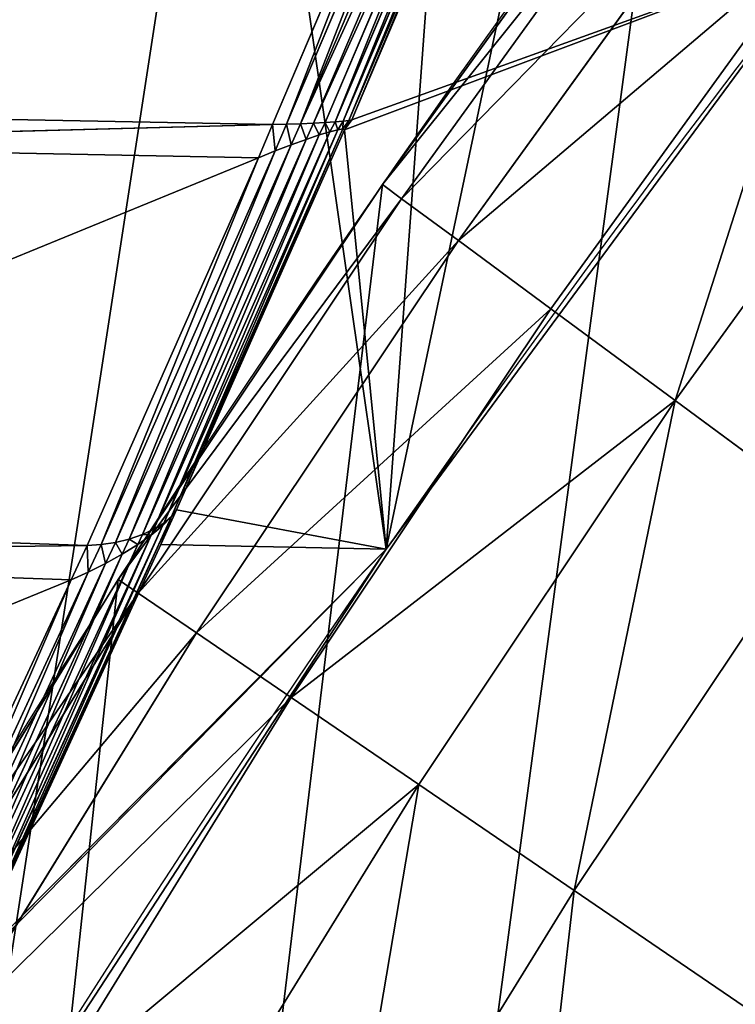
# Model space of a CAD drawing. Extents: x -2567 to -2017, y -412 to 158.
# Drawn here: x -2518 to -2503, y -83 to -63 of the extents above; entities that cross this region are included whole.
import ezdxf

# ---------------------------------------------------------------- set-up
doc = ezdxf.new("R2010")
doc.units = 0
doc.header["$LTSCALE"] = 25.4
doc.layers.get('0').update_dxf_attribs({"color": 13, "linetype": 'CONTINUOUS'})
doc.layers.add('SCHIENALE', color=144, linetype='CONTINUOUS')

# ---------------------------------------------------------------- blocks, each defined once
blk = doc.blocks.new('GROUP_4')
at = {"color": 0}
for p, q in [((218.33, 335.438, 65), (212.677, 343.032, 65)), ((218.33, 335.438, 65), (212.677, 343.032, 65)), ((217.94, 335.158, 69.877), (212.294, 342.742, 69.877)), ((217.94, 335.158, 69.877), (212.294, 342.742, 69.877)), ((216.783, 334.33, 74.567), (211.161, 341.882, 74.567)), ((216.783, 334.33, 74.567), (211.161, 341.882, 74.567)), ((214.904, 332.985, 78.889), (209.321, 340.485, 78.889)), ((214.904, 332.985, 78.889), (209.321, 340.485, 78.889)), ((212.376, 331.174, 82.678), (206.844, 338.605, 82.678)), ((212.376, 331.174, 82.678), (206.844, 338.605, 82.678)), ((217.94, 335.158, 69.877), (218.33, 335.438, 65)), ((217.94, 335.158, 69.877), (218.33, 335.438, 65)), ((223.7, 327.641, 65), (218.33, 335.438, 65)), ((218.33, 335.438), (218.33, 335.438, 65)), ((218.33, 335.438), (218.33, 335.438, 65)), ((223.7, 327.641, 65), (218.33, 335.438, 65)), ((216.783, 334.33, 74.567), (217.94, 335.158, 69.877)), ((216.783, 334.33, 74.567), (217.94, 335.158, 69.877)), ((223.299, 327.376, 69.877), (217.94, 335.158, 69.877)), ((223.299, 327.376, 69.877), (217.94, 335.158, 69.877)), ((214.904, 332.985, 78.889), (216.783, 334.33, 74.567)), ((214.904, 332.985, 78.889), (216.783, 334.33, 74.567)), ((222.112, 326.591, 74.567), (216.783, 334.33, 74.567)), ((222.112, 326.591, 74.567), (216.783, 334.33, 74.567)), ((212.376, 331.174, 82.678), (214.904, 332.985, 78.889)), ((212.376, 331.174, 82.678), (214.904, 332.985, 78.889)), ((220.186, 325.315, 78.889), (214.904, 332.985, 78.889)), ((220.186, 325.315, 78.889), (214.904, 332.985, 78.889)), ((209.296, 328.968, 85.787), (212.376, 331.174, 82.678)), ((209.296, 328.968, 85.787), (212.376, 331.174, 82.678)), ((217.592, 323.599, 82.678), (212.376, 331.174, 82.678)), ((217.592, 323.599, 82.678), (212.376, 331.174, 82.678)), ((214.432, 321.508, 85.787), (209.296, 328.968, 85.787)), ((214.432, 321.508, 85.787), (209.296, 328.968, 85.787)), ((223.7, 327.641, 65), (223.299, 327.376, 69.877)), ((223.7, 327.641, 65), (223.299, 327.376, 69.877)), ((228.778, 319.651, 65), (223.7, 327.641, 65)), ((223.7, 327.641), (223.7, 327.641, 65)), ((228.778, 319.651, 65), (223.7, 327.641, 65)), ((223.7, 327.641), (223.7, 327.641, 65)), ((223.299, 327.376, 69.877), (222.112, 326.591, 74.567)), ((223.299, 327.376, 69.877), (222.112, 326.591, 74.567)), ((228.368, 319.401, 69.877), (223.299, 327.376, 69.877)), ((228.368, 319.401, 69.877), (223.299, 327.376, 69.877)), ((222.112, 326.591, 74.567), (220.186, 325.315, 78.889)), ((222.112, 326.591, 74.567), (220.186, 325.315, 78.889)), ((227.153, 318.66, 74.567), (222.112, 326.591, 74.567)), ((227.153, 318.66, 74.567), (222.112, 326.591, 74.567)), ((220.186, 325.315, 78.889), (217.592, 323.599, 82.678)), ((220.186, 325.315, 78.889), (217.592, 323.599, 82.678)), ((225.18, 317.457, 78.889), (220.186, 325.315, 78.889)), ((225.18, 317.457, 78.889), (220.186, 325.315, 78.889)), ((217.592, 323.599, 82.678), (214.432, 321.508, 85.787)), ((217.592, 323.599, 82.678), (214.432, 321.508, 85.787)), ((222.525, 315.837, 82.678), (217.592, 323.599, 82.678)), ((222.525, 315.837, 82.678), (217.592, 323.599, 82.678)), ((214.432, 321.508, 85.787), (210.827, 319.123, 88.097)), ((214.432, 321.508, 85.787), (210.827, 319.123, 88.097)), ((219.29, 313.864, 85.787), (214.432, 321.508, 85.787)), ((219.29, 313.864, 85.787), (214.432, 321.508, 85.787))]:
    blk.add_line(p, q, dxfattribs=at)
at = {"color": 0, "extrusion": (0, 0, -1)}
blk.add_arc((-9.753, 186.062), 256.55, 142.2766, 167.64988, dxfattribs=at)
blk.add_arc((-9.753, 186.062), 256.55, 142.2766, 167.64988, dxfattribs=at)
blk.add_arc((-9.753, 186.062), 256.55, 142.2766, 167.64988, dxfattribs=at)
blk.add_arc((-9.753, 186.062), 256.55, 142.2766, 167.64988, dxfattribs=at)
blk.add_arc((-9.753, 186.062), 256.55, 142.2766, 167.64988, dxfattribs=at)
blk.add_arc((-9.753, 186.062), 256.55, 142.2766, 167.64988, dxfattribs=at)
blk.add_arc((-9.753, 186.062), 256.55, 142.2766, 167.64988, dxfattribs=at)
blk.add_arc((-9.753, 186.062), 256.55, 142.2766, 167.64988, dxfattribs=at)
blk.add_arc((-9.753, 186.062), 256.55, 142.2766, 167.64988, dxfattribs=at)
blk.add_arc((-9.753, 186.062), 256.55, 142.2766, 167.64988, dxfattribs=at)
blk.add_arc((-9.753, 186.062), 256.55, 142.2766, 167.64988, dxfattribs=at)
blk.add_arc((-9.753, 186.062), 256.55, 142.2766, 167.64988, dxfattribs=at)
blk.add_arc((-9.753, 186.062), 256.55, 142.2766, 167.64988, dxfattribs=at)
blk.add_arc((-9.753, 186.062), 256.55, 142.2766, 167.64988, dxfattribs=at)
at = {"color": 0}
mesh = blk.add_polyface(dxfattribs=at)
corners = [(59.519, 446.105), (0, 0), (0, 452.946), (260, 0), (116.04, 425.924), (166.715, 393.421), (200, 359.42), (212.677, 343.032), (218.33, 335.438), (223.7, 327.641), (228.778, 319.651), (233.557, 311.479), (238.032, 303.136), (242.196, 294.634), (246.044, 285.984), (249.57, 277.198), (252.769, 268.287), (255.637, 259.265), (258.171, 250.143), (260.366, 240.934)]
mesh.append_faces([[corners[k] for k in face] for face in [(0, 1, 2), (3, 18, 19)]], dxfattribs={"vtx0": -1, "color": 0})
mesh.append_faces([[corners[k] for k in face] for face in [(1, 0, 3)]], dxfattribs={"vtx0": -1, "vtx1": -1, "color": 0})
mesh.append_faces([[corners[k] for k in face] for face in [(3, 0, 4), (3, 4, 5), (3, 5, 6), (3, 6, 7), (3, 7, 8), (3, 8, 9), (3, 9, 10), (3, 10, 11), (3, 11, 12), (3, 12, 13), (3, 13, 14), (3, 14, 15), (3, 15, 16), (3, 16, 17), (3, 17, 18)]], dxfattribs={"vtx0": -1, "vtx2": -1, "color": 0})
mesh = blk.add_polyface(dxfattribs=at)
corners = [(235.038, 25, 90), (0, 427.782, 90), (0, 25, 90), (53.814, 421.596, 90), (104.945, 403.34, 90), (150.833, 373.908, 90), (181.117, 342.973, 90), (192.762, 327.918, 90), (198.002, 320.879, 90), (202.848, 313.842, 90), (207.431, 306.631, 90), (211.745, 299.255, 90), (215.783, 291.726, 90), (219.542, 284.052, 90), (223.014, 276.245, 90), (226.196, 268.315, 90), (229.084, 260.273, 90), (231.672, 252.131, 90), (233.959, 243.898, 90), (235.361, 238.015, 90)]
mesh.append_faces([[corners[k] for k in face] for face in [(0, 1, 2), (18, 0, 19)]], dxfattribs={"vtx0": -1, "color": 0})
mesh.append_faces([[corners[k] for k in face] for face in [(1, 0, 3), (3, 0, 4), (4, 0, 5), (5, 0, 6), (6, 0, 7), (7, 0, 8), (8, 0, 9), (9, 0, 10), (10, 0, 11), (11, 0, 12), (12, 0, 13), (13, 0, 14), (14, 0, 15), (15, 0, 16), (16, 0, 17), (17, 0, 18)]], dxfattribs={"vtx0": -1, "vtx1": -1, "color": 0})
mesh = blk.add_polyface(dxfattribs=at)
corners = [(218.33, 335.438, 65), (212.294, 342.742, 69.877), (217.94, 335.158, 69.877), (212.677, 343.032, 65)]
mesh.append_faces([[corners[k] for k in face] for face in [(0, 1, 2), (1, 0, 3)]], dxfattribs={"vtx0": -1, "color": 0})
mesh = blk.add_polyface(dxfattribs=at)
corners = [(218.33, 335.438), (212.677, 343.032, 65), (218.33, 335.438, 65), (212.677, 343.032)]
mesh.append_faces([[corners[k] for k in face] for face in [(0, 1, 2), (1, 0, 3)]], dxfattribs={"vtx0": -1, "color": 0})
mesh = blk.add_polyface(dxfattribs=at)
corners = [(217.94, 335.158, 69.877), (211.161, 341.882, 74.567), (216.783, 334.33, 74.567), (212.294, 342.742, 69.877)]
mesh.append_faces([[corners[k] for k in face] for face in [(0, 1, 2), (1, 0, 3)]], dxfattribs={"vtx0": -1, "color": 0})
mesh = blk.add_polyface(dxfattribs=at)
corners = [(216.783, 334.33, 74.567), (209.321, 340.485, 78.889), (214.904, 332.985, 78.889), (211.161, 341.882, 74.567)]
mesh.append_faces([[corners[k] for k in face] for face in [(0, 1, 2), (1, 0, 3)]], dxfattribs={"vtx0": -1, "color": 0})
mesh = blk.add_polyface(dxfattribs=at)
corners = [(212.376, 331.174, 82.678), (209.321, 340.485, 78.889), (206.844, 338.605, 82.678), (214.904, 332.985, 78.889)]
mesh.append_faces([[corners[k] for k in face] for face in [(0, 1, 2), (1, 0, 3)]], dxfattribs={"vtx0": -1, "color": 0})
mesh = blk.add_polyface(dxfattribs=at)
corners = [(209.296, 328.968, 85.787), (206.844, 338.605, 82.678), (203.826, 336.315, 85.787), (212.376, 331.174, 82.678)]
mesh.append_faces([[corners[k] for k in face] for face in [(0, 1, 2), (1, 0, 3)]], dxfattribs={"vtx0": -1, "color": 0})
mesh = blk.add_polyface(dxfattribs=at)
corners = [(223.7, 327.641, 65), (217.94, 335.158, 69.877), (223.299, 327.376, 69.877), (218.33, 335.438, 65)]
mesh.append_faces([[corners[k] for k in face] for face in [(0, 1, 2), (1, 0, 3)]], dxfattribs={"vtx0": -1, "color": 0})
mesh = blk.add_polyface(dxfattribs=at)
corners = [(218.33, 335.438), (223.7, 327.641, 65), (223.7, 327.641), (218.33, 335.438, 65)]
mesh.append_faces([[corners[k] for k in face] for face in [(0, 1, 2), (1, 0, 3)]], dxfattribs={"vtx0": -1, "color": 0})
mesh = blk.add_polyface(dxfattribs=at)
corners = [(223.299, 327.376, 69.877), (216.783, 334.33, 74.567), (222.112, 326.591, 74.567), (217.94, 335.158, 69.877)]
mesh.append_faces([[corners[k] for k in face] for face in [(0, 1, 2), (1, 0, 3)]], dxfattribs={"vtx0": -1, "color": 0})
mesh = blk.add_polyface(dxfattribs=at)
corners = [(222.112, 326.591, 74.567), (214.904, 332.985, 78.889), (220.186, 325.315, 78.889), (216.783, 334.33, 74.567)]
mesh.append_faces([[corners[k] for k in face] for face in [(0, 1, 2), (1, 0, 3)]], dxfattribs={"vtx0": -1, "color": 0})
mesh = blk.add_polyface(dxfattribs=at)
corners = [(220.186, 325.315, 78.889), (212.376, 331.174, 82.678), (217.592, 323.599, 82.678), (214.904, 332.985, 78.889)]
mesh.append_faces([[corners[k] for k in face] for face in [(0, 1, 2), (1, 0, 3)]], dxfattribs={"vtx0": -1, "color": 0})
mesh = blk.add_polyface(dxfattribs=at)
corners = [(214.432, 321.508, 85.787), (212.376, 331.174, 82.678), (209.296, 328.968, 85.787), (217.592, 323.599, 82.678)]
mesh.append_faces([[corners[k] for k in face] for face in [(0, 1, 2), (1, 0, 3)]], dxfattribs={"vtx0": -1, "color": 0})
mesh = blk.add_polyface(dxfattribs=at)
corners = [(210.827, 319.123, 88.097), (209.296, 328.968, 85.787), (205.781, 326.451, 88.097), (214.432, 321.508, 85.787)]
mesh.append_faces([[corners[k] for k in face] for face in [(0, 1, 2), (1, 0, 3)]], dxfattribs={"vtx0": -1, "color": 0})
mesh = blk.add_polyface(dxfattribs=at)
corners = [(228.778, 319.651, 65), (223.299, 327.376, 69.877), (228.368, 319.401, 69.877), (223.7, 327.641, 65)]
mesh.append_faces([[corners[k] for k in face] for face in [(0, 1, 2), (1, 0, 3)]], dxfattribs={"vtx0": -1, "color": 0})
mesh = blk.add_polyface(dxfattribs=at)
corners = [(223.7, 327.641), (228.778, 319.651, 65), (228.778, 319.651), (223.7, 327.641, 65)]
mesh.append_faces([[corners[k] for k in face] for face in [(0, 1, 2), (1, 0, 3)]], dxfattribs={"vtx0": -1, "color": 0})
mesh = blk.add_polyface(dxfattribs=at)
corners = [(228.368, 319.401, 69.877), (222.112, 326.591, 74.567), (227.153, 318.66, 74.567), (223.299, 327.376, 69.877)]
mesh.append_faces([[corners[k] for k in face] for face in [(0, 1, 2), (1, 0, 3)]], dxfattribs={"vtx0": -1, "color": 0})
mesh = blk.add_polyface(dxfattribs=at)
corners = [(227.153, 318.66, 74.567), (220.186, 325.315, 78.889), (225.18, 317.457, 78.889), (222.112, 326.591, 74.567)]
mesh.append_faces([[corners[k] for k in face] for face in [(0, 1, 2), (1, 0, 3)]], dxfattribs={"vtx0": -1, "color": 0})
mesh = blk.add_polyface(dxfattribs=at)
corners = [(225.18, 317.457, 78.889), (217.592, 323.599, 82.678), (222.525, 315.837, 82.678), (220.186, 325.315, 78.889)]
mesh.append_faces([[corners[k] for k in face] for face in [(0, 1, 2), (1, 0, 3)]], dxfattribs={"vtx0": -1, "color": 0})
mesh = blk.add_polyface(dxfattribs=at)
corners = [(219.29, 313.864, 85.787), (217.592, 323.599, 82.678), (214.432, 321.508, 85.787), (222.525, 315.837, 82.678)]
mesh.append_faces([[corners[k] for k in face] for face in [(0, 1, 2), (1, 0, 3)]], dxfattribs={"vtx0": -1, "color": 0})
mesh = blk.add_polyface(dxfattribs=at)
corners = [(215.6, 311.613, 88.097), (214.432, 321.508, 85.787), (210.827, 319.123, 88.097), (219.29, 313.864, 85.787)]
mesh.append_faces([[corners[k] for k in face] for face in [(0, 1, 2), (1, 0, 3)]], dxfattribs={"vtx0": -1, "color": 0})
blk = doc.blocks.new('GROUP_3')
at = {"color": 250}
for p, q in [((256.726, 404.431, 112.879), (252.699, 413.845, 119.831)), ((256.726, 404.431, 112.879), (252.699, 413.845, 119.831)), ((252.762, 413.846, 120.205), (256.795, 404.417, 113.242)), ((252.762, 413.846, 120.205), (256.795, 404.417, 113.242)), ((252.901, 413.815, 120.547), (256.927, 404.402, 113.595)), ((252.901, 413.815, 120.547), (256.927, 404.402, 113.595)), ((253.11, 413.754, 120.841), (257.117, 404.386, 113.923)), ((253.11, 413.754, 120.841), (257.117, 404.386, 113.923)), ((253.382, 413.665, 121.078), (257.357, 404.37, 114.214)), ((253.382, 413.665, 121.078), (257.357, 404.37, 114.214)), ((253.706, 413.55, 121.247), (257.639, 404.355, 114.457)), ((253.706, 413.55, 121.247), (257.639, 404.355, 114.457)), ((254.069, 413.415, 121.344), (257.95, 404.341, 114.643)), ((254.069, 413.415, 121.344), (257.95, 404.341, 114.643)), ((254.458, 413.265, 121.363), (258.281, 404.329, 114.764)), ((254.458, 413.265, 121.363), (258.281, 404.329, 114.764)), ((258.616, 404.319, 114.815), (254.858, 413.106, 121.304)), ((258.616, 404.319, 114.815), (254.858, 413.106, 121.304)), ((256.726, 404.431, 112.879), (256.795, 404.417, 113.242)), ((256.726, 404.431, 112.879), (256.795, 404.417, 113.242)), ((256.726, 404.431, 112.879), (256.897, 404.199, 112.867)), ((256.726, 404.431, 112.879), (256.897, 404.199, 112.867)), ((256.795, 404.417, 113.242), (256.927, 404.402, 113.595)), ((256.795, 404.417, 113.242), (256.927, 404.402, 113.595)), ((256.795, 404.417, 113.242), (256.939, 404.216, 113.223)), ((256.795, 404.417, 113.242), (256.939, 404.216, 113.223)), ((256.939, 404.216, 113.223), (256.897, 404.199, 112.867)), ((256.939, 404.216, 113.223), (256.897, 404.199, 112.867)), ((260.903, 395.189, 107.441), (256.897, 404.199, 112.867)), ((260.903, 395.189, 107.441), (256.897, 404.199, 112.867)), ((256.927, 404.402, 113.595), (257.117, 404.386, 113.923)), ((256.927, 404.402, 113.595), (257.117, 404.386, 113.923)), ((256.927, 404.402, 113.595), (257.058, 404.199, 113.548)), ((256.927, 404.402, 113.595), (257.058, 404.199, 113.548)), ((257.058, 404.199, 113.548), (256.939, 404.216, 113.223)), ((256.939, 404.216, 113.223), (261.024, 395.029, 107.69)), ((256.939, 404.216, 113.223), (261.024, 395.029, 107.69)), ((257.058, 404.199, 113.548), (256.939, 404.216, 113.223)), ((257.249, 404.151, 113.83), (257.058, 404.199, 113.548)), ((257.058, 404.199, 113.548), (261.206, 394.874, 107.932)), ((257.058, 404.199, 113.548), (261.206, 394.874, 107.932)), ((257.249, 404.151, 113.83), (257.058, 404.199, 113.548)), ((257.117, 404.386, 113.923), (257.357, 404.37, 114.214)), ((257.117, 404.386, 113.923), (257.357, 404.37, 114.214)), ((257.117, 404.386, 113.923), (257.249, 404.151, 113.83)), ((257.117, 404.386, 113.923), (257.249, 404.151, 113.83)), ((257.357, 404.37, 114.214), (257.639, 404.355, 114.457)), ((257.357, 404.37, 114.214), (257.639, 404.355, 114.457)), ((257.357, 404.37, 114.214), (257.504, 404.073, 114.058)), ((257.357, 404.37, 114.214), (257.504, 404.073, 114.058)), ((257.639, 404.355, 114.457), (257.95, 404.341, 114.643)), ((257.639, 404.355, 114.457), (257.95, 404.341, 114.643)), ((257.639, 404.355, 114.457), (257.815, 403.968, 114.224)), ((257.639, 404.355, 114.457), (257.815, 403.968, 114.224)), ((257.95, 404.341, 114.643), (258.281, 404.329, 114.764)), ((257.95, 404.341, 114.643), (258.281, 404.329, 114.764)), ((257.95, 404.341, 114.643), (258.168, 403.84, 114.32)), ((257.95, 404.341, 114.643), (258.168, 403.84, 114.32)), ((258.281, 404.329, 114.764), (258.616, 404.319, 114.815)), ((258.281, 404.329, 114.764), (258.616, 404.319, 114.815)), ((258.281, 404.329, 114.764), (258.551, 403.694, 114.344)), ((258.281, 404.329, 114.764), (258.551, 403.694, 114.344)), ((258.948, 403.535, 114.294), (258.616, 404.319, 114.815)), ((258.948, 403.535, 114.294), (258.616, 404.319, 114.815)), ((257.249, 404.151, 113.83), (261.44, 394.73, 108.156)), ((257.504, 404.073, 114.058), (257.249, 404.151, 113.83)), ((257.249, 404.151, 113.83), (261.44, 394.73, 108.156)), ((257.504, 404.073, 114.058), (257.249, 404.151, 113.83)), ((257.815, 403.968, 114.224), (257.504, 404.073, 114.058)), ((257.504, 404.073, 114.058), (261.718, 394.603, 108.354)), ((257.504, 404.073, 114.058), (261.718, 394.603, 108.354)), ((257.815, 403.968, 114.224), (257.504, 404.073, 114.058)), ((257.815, 403.968, 114.224), (262.029, 394.497, 108.519)), ((258.168, 403.84, 114.32), (257.815, 403.968, 114.224)), ((257.815, 403.968, 114.224), (262.029, 394.497, 108.519)), ((258.168, 403.84, 114.32), (257.815, 403.968, 114.224)), ((258.168, 403.84, 114.32), (262.361, 394.418, 108.645)), ((258.551, 403.694, 114.344), (258.168, 403.84, 114.32)), ((258.168, 403.84, 114.32), (262.361, 394.418, 108.645)), ((258.551, 403.694, 114.344), (258.168, 403.84, 114.32)), ((258.551, 403.694, 114.344), (262.701, 394.367, 108.726)), ((258.948, 403.535, 114.294), (258.551, 403.694, 114.344)), ((258.551, 403.694, 114.344), (262.701, 394.367, 108.726)), ((258.948, 403.535, 114.294), (258.551, 403.694, 114.344)), ((263.037, 394.347, 108.759), (258.948, 403.535, 114.294)), ((263.037, 394.347, 108.759), (258.948, 403.535, 114.294)), ((260.903, 395.189, 107.441), (261.024, 395.029, 107.69)), ((261.28, 394.367, 107.05), (260.903, 395.189, 107.441)), ((260.903, 395.189, 107.441), (261.024, 395.029, 107.69)), ((261.28, 394.367, 107.05), (260.903, 395.189, 107.441)), ((261.024, 395.029, 107.69), (261.206, 394.874, 107.932)), ((261.235, 394.811, 107.898), (261.024, 395.029, 107.69)), ((261.024, 395.029, 107.69), (261.206, 394.874, 107.932)), ((261.024, 395.029, 107.69), (266.036, 384.155, 102.509)), ((261.235, 394.811, 107.898), (261.024, 395.029, 107.69)), ((261.024, 395.029, 107.69), (266.036, 384.155, 102.509)), ((261.206, 394.874, 107.932), (261.44, 394.73, 108.156)), ((261.235, 394.811, 107.898), (261.206, 394.874, 107.932)), ((261.235, 394.811, 107.898), (261.206, 394.874, 107.932)), ((261.206, 394.874, 107.932), (261.44, 394.73, 108.156)), ((261.504, 394.592, 108.081), (261.235, 394.811, 107.898)), ((261.235, 394.811, 107.898), (266.162, 384.13, 102.807)), ((261.504, 394.592, 108.081), (261.235, 394.811, 107.898)), ((261.235, 394.811, 107.898), (266.162, 384.13, 102.807)), ((261.44, 394.73, 108.156), (261.718, 394.603, 108.354)), ((261.504, 394.592, 108.081), (261.44, 394.73, 108.156)), ((261.504, 394.592, 108.081), (261.44, 394.73, 108.156)), ((261.44, 394.73, 108.156), (261.718, 394.603, 108.354)), ((261.718, 394.603, 108.354), (262.029, 394.497, 108.519)), ((261.829, 394.364, 108.224), (261.718, 394.603, 108.354)), ((261.829, 394.364, 108.224), (261.718, 394.603, 108.354)), ((261.718, 394.603, 108.354), (262.029, 394.497, 108.519)), ((261.829, 394.364, 108.224), (261.504, 394.592, 108.081)), ((261.504, 394.592, 108.081), (266.348, 384.11, 103.081)), ((261.829, 394.364, 108.224), (261.504, 394.592, 108.081)), ((261.504, 394.592, 108.081), (266.348, 384.11, 103.081)), ((262.029, 394.497, 108.519), (262.361, 394.418, 108.645)), ((262.198, 394.135, 108.321), (262.029, 394.497, 108.519)), ((262.198, 394.135, 108.321), (262.029, 394.497, 108.519)), ((262.029, 394.497, 108.519), (262.361, 394.418, 108.645)), ((262.361, 394.418, 108.645), (262.701, 394.367, 108.726)), ((262.595, 393.914, 108.37), (262.361, 394.418, 108.645)), ((262.595, 393.914, 108.37), (262.361, 394.418, 108.645)), ((262.361, 394.418, 108.645), (262.701, 394.367, 108.726)), ((265.972, 384.184, 102.199), (261.28, 394.367, 107.05)), ((265.972, 384.184, 102.199), (261.28, 394.367, 107.05)), ((262.198, 394.135, 108.321), (261.829, 394.364, 108.224)), ((261.829, 394.364, 108.224), (266.584, 384.095, 103.322)), ((262.198, 394.135, 108.321), (261.829, 394.364, 108.224)), ((261.829, 394.364, 108.224), (266.584, 384.095, 103.322)), ((262.701, 394.367, 108.726), (263.037, 394.347, 108.759)), ((263.007, 393.71, 108.368), (262.701, 394.367, 108.726)), ((263.007, 393.71, 108.368), (262.701, 394.367, 108.726)), ((262.701, 394.367, 108.726), (263.037, 394.347, 108.759)), ((263.037, 394.347, 108.759), (263.416, 393.531, 108.314)), ((263.037, 394.347, 108.759), (263.416, 393.531, 108.314)), ((262.595, 393.914, 108.37), (262.198, 394.135, 108.321)), ((262.595, 393.914, 108.37), (262.198, 394.135, 108.321)), ((262.198, 394.135, 108.321), (266.863, 384.087, 103.519)), ((262.198, 394.135, 108.321), (266.863, 384.087, 103.519)), ((263.007, 393.71, 108.368), (262.595, 393.914, 108.37)), ((263.007, 393.71, 108.368), (262.595, 393.914, 108.37)), ((262.595, 393.914, 108.37), (267.173, 384.086, 103.666)), ((262.595, 393.914, 108.37), (267.173, 384.086, 103.666)), ((263.416, 393.531, 108.314), (263.007, 393.71, 108.368)), ((263.416, 393.531, 108.314), (263.007, 393.71, 108.368)), ((263.007, 393.71, 108.368), (267.507, 384.084, 103.758)), ((263.007, 393.71, 108.368), (267.507, 384.084, 103.758)), ((267.839, 384.102, 103.786), (263.416, 393.531, 108.314)), ((267.839, 384.102, 103.786), (263.416, 393.531, 108.314))]:
    blk.add_line(p, q, dxfattribs=at)
at = {"color": 250, "extrusion": (1.74237e-15, 2.58595e-15, -1)}
blk.add_arc((1.525, 214.419), 314.022, 138.5827, 149.92247, dxfattribs=at)
at = {"layer": 'SCHIENALE', "color": 250}
for p, q in [((256.726, 404.431, 112.879), (245.328, 408.516)), ((256.726, 404.431, 112.879), (245.328, 408.516)), ((256.897, 404.199, 112.867), (255.904, 394.254)), ((256.897, 404.199, 112.867), (255.904, 394.254)), ((276.056, 403.864, 115.649), (258.616, 404.319, 114.815)), ((276.056, 403.864, 115.649), (258.616, 404.319, 114.815)), ((258.948, 403.535, 114.294), (280.066, 394.934, 109.728)), ((258.948, 403.535, 114.294), (280.066, 394.934, 109.728)), ((261.28, 394.367, 107.05), (255.904, 394.254)), ((261.28, 394.367, 107.05), (255.904, 394.254)), ((265.972, 384.184, 102.199), (255.904, 394.254)), ((265.972, 384.184, 102.199), (255.904, 394.254)), ((280.435, 394.122, 109.239), (263.037, 394.347, 108.759)), ((280.435, 394.122, 109.239), (263.037, 394.347, 108.759)), ((263.416, 393.531, 108.314), (284.692, 384.863, 104.184)), ((263.416, 393.531, 108.314), (284.692, 384.863, 104.184))]:
    blk.add_line(p, q, dxfattribs=at)
at = {"layer": 'SCHIENALE', "color": 250, "extrusion": (1.74237e-15, 2.58595e-15, -1)}
blk.add_arc((1.525, 214.419), 314.022, 138.5827, 149.92247, dxfattribs=at)
blk.add_arc((1.525, 214.419), 314.022, 138.5827, 149.92247, dxfattribs=at)
blk.add_arc((1.525, 214.419), 314.022, 138.5827, 149.92247, dxfattribs=at)
blk.add_arc((1.525, 214.419), 314.022, 138.5827, 149.92247, dxfattribs=at)
blk.add_arc((1.525, 214.419), 314.022, 138.5827, 149.92247, dxfattribs=at)
at = {"color": 250}
mesh = blk.add_polyface(dxfattribs=at)
corners = [(18.674, 545.641), (0, 528.437), (0, 546.25), (17.678, 527.854), (35.295, 526.275), (37.283, 543.98), (52.795, 523.707), (55.77, 541.274), (70.123, 520.158), (74.074, 537.53), (87.224, 515.639), (92.139, 532.761), (104.042, 510.165), (109.906, 526.982), (120.527, 503.752), (127.32, 520.212), (136.623, 496.421), (144.324, 512.471), (152.282, 488.195), (160.865, 503.784), (167.453, 479.101), (176.891, 494.179), (182.087, 469.167), (192.35, 483.687), (195.512, 458.933), (207.193, 472.34), (209.015, 447.406), (221.374, 460.175), (221.847, 435.134), (234.847, 447.23), (233.964, 422.157), (239.646, 415.336), (241.208, 440.389), (245.328, 408.516), (247.569, 433.547), (255.904, 394.254), (253.534, 426.358), (259.5, 419.169), (265.656, 379.417), (265.051, 411.656), (270.602, 404.142), (270.105, 371.735), (274.556, 363.752), (275.72, 396.328), (278.744, 355.627), (280.839, 388.513), (282.665, 347.37), (285.51, 380.423), (286.314, 338.989), (287.845, 376.378), (289.687, 330.494), (290.092, 372.195), (292.781, 321.893), (292.339, 368.012), (296.554, 359.502), (295.593, 313.196), (298.119, 304.411), (300.485, 350.857), (300.357, 295.549), (302.304, 286.618), (304.128, 342.086), (303.959, 277.629), (305.319, 268.59), (307.48, 333.2), (305.348, 0.439), (305.576, 0.253), (305.835, 0.114), (306.116, 0.029), (306.409, 0), (321, 0), (310.536, 324.209), (313.293, 315.121), (315.748, 305.947), (317.898, 296.696), (319.742, 287.38), (321.276, 278.008), (321.293, 0.029), (322.5, 268.59), (321.574, 0.114), (321.833, 0.253), (322.061, 0.439), (322.247, 0.667), (322.386, 0.926), (322.471, 1.207), (322.5, 1.5), (304.909, 17.813), (304.938, 1.207), (304.909, 1.5), (305.023, 0.926), (305.162, 0.667)]
mesh.append_faces([[corners[k] for k in face] for face in [(0, 1, 2), (83, 77, 84), (85, 86, 87)]], dxfattribs={"vtx0": -1, "color": 250})
mesh.append_faces([[corners[k] for k in face] for face in [(1, 0, 3), (3, 0, 4), (4, 5, 6), (6, 7, 8), (8, 9, 10), (10, 11, 12), (12, 13, 14), (14, 15, 16), (16, 17, 18), (18, 19, 20), (20, 21, 22), (22, 23, 24), (24, 25, 26), (26, 27, 28), (28, 29, 30), (30, 29, 31), (31, 32, 33), (33, 34, 35), (35, 37, 38), (38, 40, 41), (41, 40, 42), (42, 43, 44), (44, 45, 46), (46, 47, 48), (48, 49, 50), (50, 51, 52), (52, 54, 55), (55, 54, 56), (56, 57, 58), (58, 57, 59), (59, 60, 61), (61, 60, 62), (64, 63, 65), (65, 63, 66), (66, 63, 67), (67, 63, 68), (68, 63, 69), (69, 75, 76), (76, 77, 78), (78, 77, 79), (79, 77, 80), (80, 77, 81), (81, 77, 82), (82, 77, 83), (86, 62, 88), (88, 62, 89), (89, 62, 64)]], dxfattribs={"vtx0": -1, "vtx1": -1, "color": 250})
mesh.append_faces([[corners[k] for k in face] for face in [(62, 63, 64)]], dxfattribs={"vtx0": -1, "vtx1": -1, "vtx2": -1, "color": 250})
mesh.append_faces([[corners[k] for k in face] for face in [(4, 0, 5), (6, 5, 7), (8, 7, 9), (10, 9, 11), (12, 11, 13), (14, 13, 15), (16, 15, 17), (18, 17, 19), (20, 19, 21), (22, 21, 23), (24, 23, 25), (26, 25, 27), (28, 27, 29), (31, 29, 32), (33, 32, 34), (35, 34, 36), (35, 36, 37), (38, 37, 39), (38, 39, 40), (42, 40, 43), (44, 43, 45), (46, 45, 47), (48, 47, 49), (50, 49, 51), (52, 51, 53), (52, 53, 54), (56, 54, 57), (59, 57, 60), (62, 60, 63), (69, 63, 70), (69, 70, 71), (69, 71, 72), (69, 72, 73), (69, 73, 74), (69, 74, 75), (76, 75, 77), (86, 85, 62)]], dxfattribs={"vtx0": -1, "vtx2": -1, "color": 250})
mesh = blk.add_polyface(dxfattribs=at)
corners = [(252.762, 413.846, 120.205), (256.726, 404.431, 112.879), (256.795, 404.417, 113.242), (252.699, 413.845, 119.831)]
mesh.append_faces([[corners[k] for k in face] for face in [(0, 1, 2), (1, 0, 3)]], dxfattribs={"vtx0": -1, "color": 250})
mesh = blk.add_polyface(dxfattribs=at)
corners = [(252.901, 413.815, 120.547), (256.795, 404.417, 113.242), (256.927, 404.402, 113.595), (252.762, 413.846, 120.205)]
mesh.append_faces([[corners[k] for k in face] for face in [(0, 1, 2), (1, 0, 3)]], dxfattribs={"vtx0": -1, "color": 250})
mesh = blk.add_polyface(dxfattribs=at)
corners = [(253.11, 413.754, 120.841), (256.927, 404.402, 113.595), (257.117, 404.386, 113.923), (252.901, 413.815, 120.547)]
mesh.append_faces([[corners[k] for k in face] for face in [(0, 1, 2), (1, 0, 3)]], dxfattribs={"vtx0": -1, "color": 250})
mesh = blk.add_polyface(dxfattribs=at)
corners = [(253.382, 413.665, 121.078), (257.117, 404.386, 113.923), (257.357, 404.37, 114.214), (253.11, 413.754, 120.841)]
mesh.append_faces([[corners[k] for k in face] for face in [(0, 1, 2), (1, 0, 3)]], dxfattribs={"vtx0": -1, "color": 250})
mesh = blk.add_polyface(dxfattribs=at)
corners = [(257.639, 404.355, 114.457), (253.382, 413.665, 121.078), (257.357, 404.37, 114.214), (253.706, 413.55, 121.247)]
mesh.append_faces([[corners[k] for k in face] for face in [(0, 1, 2), (1, 0, 3)]], dxfattribs={"vtx0": -1, "color": 250})
mesh = blk.add_polyface(dxfattribs=at)
corners = [(257.95, 404.341, 114.643), (253.706, 413.55, 121.247), (257.639, 404.355, 114.457), (254.069, 413.415, 121.344)]
mesh.append_faces([[corners[k] for k in face] for face in [(0, 1, 2), (1, 0, 3)]], dxfattribs={"vtx0": -1, "color": 250})
mesh = blk.add_polyface(dxfattribs=at)
corners = [(257.95, 404.341, 114.643), (254.458, 413.265, 121.363), (254.069, 413.415, 121.344), (258.281, 404.329, 114.764)]
mesh.append_faces([[corners[k] for k in face] for face in [(0, 1, 2), (1, 0, 3)]], dxfattribs={"vtx0": -1, "color": 250})
mesh = blk.add_polyface(dxfattribs=at)
corners = [(258.281, 404.329, 114.764), (254.858, 413.106, 121.304), (254.458, 413.265, 121.363), (258.616, 404.319, 114.815)]
mesh.append_faces([[corners[k] for k in face] for face in [(0, 1, 2), (1, 0, 3)]], dxfattribs={"vtx0": -1, "color": 250})
mesh = blk.add_polyface(dxfattribs=at)
corners = [(256.939, 404.216, 113.223), (256.726, 404.431, 112.879), (256.897, 404.199, 112.867), (256.795, 404.417, 113.242)]
mesh.append_faces([[corners[k] for k in face] for face in [(0, 1, 2), (1, 0, 3)]], dxfattribs={"vtx0": -1, "color": 250})
mesh = blk.add_polyface(dxfattribs=at)
corners = [(256.927, 404.402, 113.595), (256.939, 404.216, 113.223), (257.058, 404.199, 113.548), (256.795, 404.417, 113.242)]
mesh.append_faces([[corners[k] for k in face] for face in [(0, 1, 2), (1, 0, 3)]], dxfattribs={"vtx0": -1, "color": 250})
mesh = blk.add_polyface(dxfattribs=at)
corners = [(256.939, 404.216, 113.223), (260.903, 395.189, 107.441), (261.024, 395.029, 107.69), (256.897, 404.199, 112.867)]
mesh.append_faces([[corners[k] for k in face] for face in [(0, 1, 2), (1, 0, 3)]], dxfattribs={"vtx0": -1, "color": 250})
mesh = blk.add_polyface(dxfattribs=at)
corners = [(257.117, 404.386, 113.923), (257.058, 404.199, 113.548), (257.249, 404.151, 113.83), (256.927, 404.402, 113.595)]
mesh.append_faces([[corners[k] for k in face] for face in [(0, 1, 2), (1, 0, 3)]], dxfattribs={"vtx0": -1, "color": 250})
mesh = blk.add_polyface(dxfattribs=at)
corners = [(257.058, 404.199, 113.548), (261.024, 395.029, 107.69), (261.206, 394.874, 107.932), (256.939, 404.216, 113.223)]
mesh.append_faces([[corners[k] for k in face] for face in [(0, 1, 2), (1, 0, 3)]], dxfattribs={"vtx0": -1, "color": 250})
mesh = blk.add_polyface(dxfattribs=at)
corners = [(257.249, 404.151, 113.83), (261.206, 394.874, 107.932), (261.44, 394.73, 108.156), (257.058, 404.199, 113.548)]
mesh.append_faces([[corners[k] for k in face] for face in [(0, 1, 2), (1, 0, 3)]], dxfattribs={"vtx0": -1, "color": 250})
mesh = blk.add_polyface(dxfattribs=at)
corners = [(257.357, 404.37, 114.214), (257.249, 404.151, 113.83), (257.504, 404.073, 114.058), (257.117, 404.386, 113.923)]
mesh.append_faces([[corners[k] for k in face] for face in [(0, 1, 2), (1, 0, 3)]], dxfattribs={"vtx0": -1, "color": 250})
mesh = blk.add_polyface(dxfattribs=at)
corners = [(257.504, 404.073, 114.058), (257.639, 404.355, 114.457), (257.357, 404.37, 114.214), (257.815, 403.968, 114.224)]
mesh.append_faces([[corners[k] for k in face] for face in [(0, 1, 2), (1, 0, 3)]], dxfattribs={"vtx0": -1, "color": 250})
mesh = blk.add_polyface(dxfattribs=at)
corners = [(257.815, 403.968, 114.224), (257.95, 404.341, 114.643), (257.639, 404.355, 114.457), (258.168, 403.84, 114.32)]
mesh.append_faces([[corners[k] for k in face] for face in [(0, 1, 2), (1, 0, 3)]], dxfattribs={"vtx0": -1, "color": 250})
mesh = blk.add_polyface(dxfattribs=at)
corners = [(258.168, 403.84, 114.32), (258.281, 404.329, 114.764), (257.95, 404.341, 114.643), (258.551, 403.694, 114.344)]
mesh.append_faces([[corners[k] for k in face] for face in [(0, 1, 2), (1, 0, 3)]], dxfattribs={"vtx0": -1, "color": 250})
mesh = blk.add_polyface(dxfattribs=at)
corners = [(258.551, 403.694, 114.344), (258.616, 404.319, 114.815), (258.281, 404.329, 114.764), (258.948, 403.535, 114.294)]
mesh.append_faces([[corners[k] for k in face] for face in [(0, 1, 2), (1, 0, 3)]], dxfattribs={"vtx0": -1, "color": 250})
mesh = blk.add_polyface(dxfattribs=at)
corners = [(257.504, 404.073, 114.058), (261.44, 394.73, 108.156), (261.718, 394.603, 108.354), (257.249, 404.151, 113.83)]
mesh.append_faces([[corners[k] for k in face] for face in [(0, 1, 2), (1, 0, 3)]], dxfattribs={"vtx0": -1, "color": 250})
mesh = blk.add_polyface(dxfattribs=at)
corners = [(261.718, 394.603, 108.354), (257.815, 403.968, 114.224), (257.504, 404.073, 114.058), (262.029, 394.497, 108.519)]
mesh.append_faces([[corners[k] for k in face] for face in [(0, 1, 2), (1, 0, 3)]], dxfattribs={"vtx0": -1, "color": 250})
mesh = blk.add_polyface(dxfattribs=at)
corners = [(262.029, 394.497, 108.519), (258.168, 403.84, 114.32), (257.815, 403.968, 114.224), (262.361, 394.418, 108.645)]
mesh.append_faces([[corners[k] for k in face] for face in [(0, 1, 2), (1, 0, 3)]], dxfattribs={"vtx0": -1, "color": 250})
mesh = blk.add_polyface(dxfattribs=at)
corners = [(262.361, 394.418, 108.645), (258.551, 403.694, 114.344), (258.168, 403.84, 114.32), (262.701, 394.367, 108.726)]
mesh.append_faces([[corners[k] for k in face] for face in [(0, 1, 2), (1, 0, 3)]], dxfattribs={"vtx0": -1, "color": 250})
mesh = blk.add_polyface(dxfattribs=at)
corners = [(262.701, 394.367, 108.726), (258.948, 403.535, 114.294), (258.551, 403.694, 114.344), (263.037, 394.347, 108.759)]
mesh.append_faces([[corners[k] for k in face] for face in [(0, 1, 2), (1, 0, 3)]], dxfattribs={"vtx0": -1, "color": 250})
mesh = blk.add_polyface(dxfattribs=at)
corners = [(261.024, 395.029, 107.69), (265.972, 384.184, 102.199), (266.036, 384.155, 102.509), (261.28, 394.367, 107.05), (260.903, 395.189, 107.441)]
mesh.append_faces([[corners[k] for k in face] for face in [(0, 1, 2), (3, 0, 4)]], dxfattribs={"vtx0": -1, "color": 250})
mesh.append_faces([[corners[k] for k in face] for face in [(1, 0, 3)]], dxfattribs={"vtx0": -1, "vtx1": -1, "color": 250})
mesh = blk.add_polyface(dxfattribs=at)
corners = [(261.024, 395.029, 107.69), (261.235, 394.811, 107.898), (261.206, 394.874, 107.932)]
mesh.append_faces([[corners[k] for k in face] for face in [(0, 1, 2)]], dxfattribs={"color": 250})
mesh = blk.add_polyface(dxfattribs=at)
corners = [(261.235, 394.811, 107.898), (266.036, 384.155, 102.509), (266.162, 384.13, 102.807), (261.024, 395.029, 107.69)]
mesh.append_faces([[corners[k] for k in face] for face in [(0, 1, 2), (1, 0, 3)]], dxfattribs={"vtx0": -1, "color": 250})
mesh = blk.add_polyface(dxfattribs=at)
corners = [(261.44, 394.73, 108.156), (261.235, 394.811, 107.898), (261.504, 394.592, 108.081), (261.206, 394.874, 107.932)]
mesh.append_faces([[corners[k] for k in face] for face in [(0, 1, 2), (1, 0, 3)]], dxfattribs={"vtx0": -1, "color": 250})
mesh = blk.add_polyface(dxfattribs=at)
corners = [(261.504, 394.592, 108.081), (266.162, 384.13, 102.807), (266.348, 384.11, 103.081), (261.235, 394.811, 107.898)]
mesh.append_faces([[corners[k] for k in face] for face in [(0, 1, 2), (1, 0, 3)]], dxfattribs={"vtx0": -1, "color": 250})
mesh = blk.add_polyface(dxfattribs=at)
corners = [(261.718, 394.603, 108.354), (261.504, 394.592, 108.081), (261.829, 394.364, 108.224), (261.44, 394.73, 108.156)]
mesh.append_faces([[corners[k] for k in face] for face in [(0, 1, 2), (1, 0, 3)]], dxfattribs={"vtx0": -1, "color": 250})
mesh = blk.add_polyface(dxfattribs=at)
corners = [(261.829, 394.364, 108.224), (262.029, 394.497, 108.519), (261.718, 394.603, 108.354), (262.198, 394.135, 108.321)]
mesh.append_faces([[corners[k] for k in face] for face in [(0, 1, 2), (1, 0, 3)]], dxfattribs={"vtx0": -1, "color": 250})
mesh = blk.add_polyface(dxfattribs=at)
corners = [(261.829, 394.364, 108.224), (266.348, 384.11, 103.081), (266.584, 384.095, 103.322), (261.504, 394.592, 108.081)]
mesh.append_faces([[corners[k] for k in face] for face in [(0, 1, 2), (1, 0, 3)]], dxfattribs={"vtx0": -1, "color": 250})
mesh = blk.add_polyface(dxfattribs=at)
corners = [(262.198, 394.135, 108.321), (262.361, 394.418, 108.645), (262.029, 394.497, 108.519), (262.595, 393.914, 108.37)]
mesh.append_faces([[corners[k] for k in face] for face in [(0, 1, 2), (1, 0, 3)]], dxfattribs={"vtx0": -1, "color": 250})
mesh = blk.add_polyface(dxfattribs=at)
corners = [(262.595, 393.914, 108.37), (262.701, 394.367, 108.726), (262.361, 394.418, 108.645), (263.007, 393.71, 108.368)]
mesh.append_faces([[corners[k] for k in face] for face in [(0, 1, 2), (1, 0, 3)]], dxfattribs={"vtx0": -1, "color": 250})
mesh = blk.add_polyface(dxfattribs=at)
corners = [(266.584, 384.095, 103.322), (262.198, 394.135, 108.321), (261.829, 394.364, 108.224), (266.863, 384.087, 103.519)]
mesh.append_faces([[corners[k] for k in face] for face in [(0, 1, 2), (1, 0, 3)]], dxfattribs={"vtx0": -1, "color": 250})
mesh = blk.add_polyface(dxfattribs=at)
corners = [(263.007, 393.71, 108.368), (263.037, 394.347, 108.759), (262.701, 394.367, 108.726), (263.416, 393.531, 108.314)]
mesh.append_faces([[corners[k] for k in face] for face in [(0, 1, 2), (1, 0, 3)]], dxfattribs={"vtx0": -1, "color": 250})
mesh = blk.add_polyface(dxfattribs=at)
corners = [(266.863, 384.087, 103.519), (262.595, 393.914, 108.37), (262.198, 394.135, 108.321), (267.173, 384.086, 103.666)]
mesh.append_faces([[corners[k] for k in face] for face in [(0, 1, 2), (1, 0, 3)]], dxfattribs={"vtx0": -1, "color": 250})
mesh = blk.add_polyface(dxfattribs=at)
corners = [(267.173, 384.086, 103.666), (263.007, 393.71, 108.368), (262.595, 393.914, 108.37), (267.507, 384.084, 103.758)]
mesh.append_faces([[corners[k] for k in face] for face in [(0, 1, 2), (1, 0, 3)]], dxfattribs={"vtx0": -1, "color": 250})
mesh = blk.add_polyface(dxfattribs=at)
corners = [(267.507, 384.084, 103.758), (263.416, 393.531, 108.314), (263.007, 393.71, 108.368), (267.839, 384.102, 103.786)]
mesh.append_faces([[corners[k] for k in face] for face in [(0, 1, 2), (1, 0, 3)]], dxfattribs={"vtx0": -1, "color": 250})
mesh = blk.add_polyface(dxfattribs=at)
corners = [(284.692, 384.863, 104.184), (263.416, 393.531, 108.314), (267.839, 384.102, 103.786)]
mesh.append_faces([[corners[k] for k in face] for face in [(0, 1, 2)]], dxfattribs={"color": 250})
at = {"layer": 'SCHIENALE', "color": 250}
mesh = blk.add_polyface(dxfattribs=at)
corners = [(252.699, 413.845, 119.831), (245.328, 408.516), (256.726, 404.431, 112.879)]
mesh.append_faces([[corners[k] for k in face] for face in [(0, 1, 2)]], dxfattribs={"color": 250})
mesh = blk.add_polyface(dxfattribs=at)
corners = [(254.858, 413.106, 121.304), (271.972, 413.191, 122.973), (254.549, 413.866, 121.906), (275.707, 404.648, 116.227)]
mesh.append_faces([[corners[k] for k in face] for face in [(0, 1, 2), (1, 0, 3)]], dxfattribs={"vtx0": -1, "color": 250})
mesh = blk.add_polyface(dxfattribs=at)
corners = [(258.616, 404.319, 114.815), (275.707, 404.648, 116.227), (254.858, 413.106, 121.304), (276.056, 403.864, 115.649)]
mesh.append_faces([[corners[k] for k in face] for face in [(0, 1, 2), (1, 0, 3)]], dxfattribs={"vtx0": -1, "color": 250})
mesh = blk.add_polyface(dxfattribs=at)
corners = [(256.897, 404.199, 112.867), (245.328, 408.516), (255.904, 394.254), (256.726, 404.431, 112.879)]
mesh.append_faces([[corners[k] for k in face] for face in [(0, 1, 2), (1, 0, 3)]], dxfattribs={"vtx0": -1, "color": 250})
mesh = blk.add_polyface(dxfattribs=at)
corners = [(255.904, 394.254), (260.903, 395.189, 107.441), (256.897, 404.199, 112.867), (261.28, 394.367, 107.05)]
mesh.append_faces([[corners[k] for k in face] for face in [(0, 1, 2), (1, 0, 3)]], dxfattribs={"vtx0": -1, "color": 250})
mesh = blk.add_polyface(dxfattribs=at)
corners = [(258.948, 403.535, 114.294), (276.056, 403.864, 115.649), (258.616, 404.319, 114.815), (280.066, 394.934, 109.728)]
mesh.append_faces([[corners[k] for k in face] for face in [(0, 1, 2), (1, 0, 3)]], dxfattribs={"vtx0": -1, "color": 250})
mesh = blk.add_polyface(dxfattribs=at)
corners = [(263.037, 394.347, 108.759), (280.066, 394.934, 109.728), (258.948, 403.535, 114.294), (280.435, 394.122, 109.239)]
mesh.append_faces([[corners[k] for k in face] for face in [(0, 1, 2), (1, 0, 3)]], dxfattribs={"vtx0": -1, "color": 250})
mesh = blk.add_polyface(dxfattribs=at)
corners = [(261.28, 394.367, 107.05), (255.904, 394.254), (265.972, 384.184, 102.199)]
mesh.append_faces([[corners[k] for k in face] for face in [(0, 1, 2)]], dxfattribs={"color": 250})
mesh = blk.add_polyface(dxfattribs=at)
corners = [(266.12, 383.959, 102.258), (255.904, 394.254), (265.656, 379.417), (265.972, 384.184, 102.199)]
mesh.append_faces([[corners[k] for k in face] for face in [(0, 1, 2), (1, 0, 3)]], dxfattribs={"vtx0": -1, "color": 250})
mesh = blk.add_polyface(dxfattribs=at)
corners = [(263.416, 393.531, 108.314), (280.435, 394.122, 109.239), (263.037, 394.347, 108.759), (284.692, 384.863, 104.184)]
mesh.append_faces([[corners[k] for k in face] for face in [(0, 1, 2), (1, 0, 3)]], dxfattribs={"vtx0": -1, "color": 250})

msp = doc.modelspace()

# ---------------------------------------------------------------- block references
at = {"color": 0, "extrusion": (-2.50877e-17, 7.27087e-33, -1), "xscale": 0.852783908200165, "yscale": 0.8575364000338193, "zscale": -0.7708135827815376}
msp.add_blockref('GROUP_3', (2292.222, -412.108, -370), dxfattribs=at)
at = {"color": 42, "extrusion": (-5.55112e-17, -1.79504e-32, -1), "yscale": 1.03, "zscale": -0.9999999999999999, "rotation": 360}
msp.add_blockref('GROUP_4', (2292.2, -412.108, -370), dxfattribs=at)

doc.saveas('drawing.dxf')
